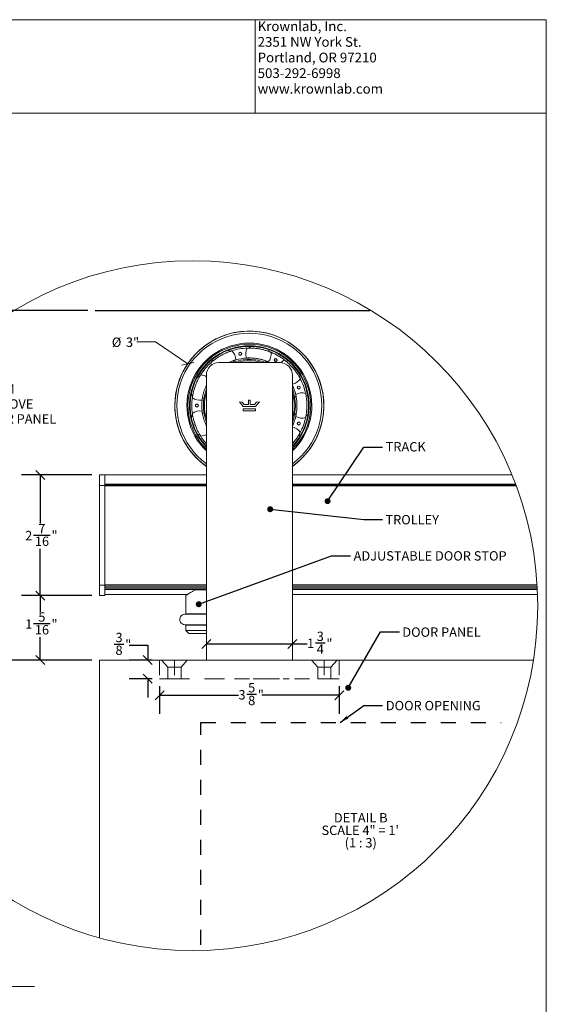
# Model space of a CAD drawing. Units: inches. Extents: x 0.3 to 16.7, y 0.3 to 10.7.
# Drawn here: x 13.2 to 16.7, y 4.1 to 10.7 of the extents above; entities that cross this region are included whole.
import ezdxf

# ---------------------------------------------------------------- set-up
doc = ezdxf.new("R2010")
doc.units = ezdxf.units.IN
doc.header["$MEASUREMENT"] = 0
doc.linetypes.add('HIDDEN', pattern=[0.075, 0.05, -0.025])
doc.layers.add('DARK_DIMENSIONS', color=59, linetype='Continuous')
doc.layers.add('FORMAT', color=7, linetype='Continuous')
doc.styles.add('SLDTEXTSTYLE0', font='TXT', dxfattribs={"width": 0.75})
doc.styles.add('SLDTEXTSTYLE2', font='TXT', dxfattribs={"width": 0.692308})
doc.styles.add('SLDTEXTSTYLE3', font='TXT', dxfattribs={"width": 0.678571})
doc.dimstyles.new('SLDDIMSTYLE2', dxfattribs={"dimtxt": 0.18, "dimasz": 0.06, "dimexe": 0, "dimexo": 0.0625, "dimgap": 0, "dimtad": 0, "dimtih": 1, "dimtoh": 1, "dimdec": 0, "dimrnd": 1e-09, "dimzin": 0, "dimdsep": 46, "dimlunit": 5, "dimtxsty": 'Standard', "dimsah": 1, "dimcen": 0.09, "dimadec": 0, "dimazin": 0, "dimtfac": 0.06, "dimtdec": 0, "dimtofl": 0, "dimtmove": 0, "dimatfit": 3, "dimfxl": 0, "dimfrac": 2, "dimtolj": 1, "dimtzin": 0, "dimarcsym": 0})
doc.dimstyles.new('SLDDIMSTYLE3', dxfattribs={"dimtxt": 0.18, "dimasz": 0.04, "dimexe": 0, "dimexo": 0.0625, "dimgap": 0, "dimtad": 0, "dimtih": 1, "dimtoh": 1, "dimdec": 0, "dimrnd": 1e-09, "dimzin": 0, "dimdsep": 46, "dimlunit": 5, "dimtxsty": 'Standard', "dimblk1": 'DOT', "dimblk2": 'DOT', "dimsah": 1, "dimcen": 0.09, "dimadec": 0, "dimazin": 0, "dimtfac": 0.04, "dimtdec": 0, "dimtofl": 0, "dimtmove": 0, "dimatfit": 3, "dimldrblk": 'DOT', "dimfxl": 0, "dimfrac": 2, "dimtolj": 1, "dimtzin": 0, "dimarcsym": 0})
doc.dimstyles.new('SLDDIMSTYLE5', dxfattribs={"dimtxt": 0.0625, "dimasz": 0.06, "dimexe": 0, "dimexo": 0.0625, "dimgap": 0.015625, "dimtad": 0, "dimtih": 1, "dimtoh": 1, "dimdec": 3, "dimlfac": 3, "dimrnd": 1e-09, "dimzin": 12, "dimdsep": 46, "dimlunit": 5, "dimtxsty": 'SLDTEXTSTYLE0', "dimblk1": 'OBLIQUE', "dimblk2": 'OBLIQUE', "dimsah": 1, "dimcen": 0.09, "dimadec": 0, "dimazin": 3, "dimtfac": 1, "dimtdec": 3, "dimtofl": 0, "dimtmove": 0, "dimatfit": 3, "dimldrblk": 'OBLIQUE', "dimfxl": 0, "dimfrac": 2, "dimtolj": 1, "dimtzin": 12, "dimarcsym": 0})
doc.dimstyles.new('SLDDIMSTYLE6', dxfattribs={"dimtxt": 0.0625, "dimasz": 0.06, "dimexe": 0, "dimexo": 0.0625, "dimgap": 0.015625, "dimtad": 0, "dimtih": 1, "dimtoh": 1, "dimdec": 6, "dimlfac": 3, "dimrnd": 1e-09, "dimzin": 12, "dimdsep": 46, "dimlunit": 5, "dimtxsty": 'SLDTEXTSTYLE0', "dimblk1": 'OBLIQUE', "dimblk2": 'OBLIQUE', "dimsah": 1, "dimcen": 0.09, "dimadec": 0, "dimazin": 3, "dimtfac": 1, "dimtdec": 3, "dimtofl": 0, "dimtmove": 0, "dimatfit": 3, "dimldrblk": 'OBLIQUE', "dimfxl": 0, "dimfrac": 2, "dimtolj": 1, "dimtzin": 12, "dimarcsym": 0})
doc.dimstyles.new('SLDDIMSTYLE7', dxfattribs={"dimtxt": 0.0625, "dimasz": 0.06, "dimexe": 0, "dimexo": 0.0625, "dimgap": 0.015625, "dimtad": 0, "dimtih": 1, "dimtoh": 1, "dimdec": 3, "dimlfac": 3, "dimrnd": 1e-09, "dimzin": 12, "dimdsep": 46, "dimlunit": 5, "dimtxsty": 'SLDTEXTSTYLE0', "dimblk1": 'OBLIQUE', "dimblk2": 'OBLIQUE', "dimsah": 1, "dimcen": 0, "dimadec": 0, "dimazin": 3, "dimtfac": 1, "dimtdec": 3, "dimtofl": 0, "dimtmove": 0, "dimatfit": 3, "dimldrblk": 'OBLIQUE', "dimfxl": 0, "dimfrac": 2, "dimtolj": 1, "dimtzin": 12, "dimarcsym": 0})
doc.dimstyles.new('SLDDIMSTYLE8', dxfattribs={"dimtxt": 0.0625, "dimasz": 0.06, "dimexe": 0, "dimexo": 0.0625, "dimgap": 0.015625, "dimtad": 0, "dimtih": 1, "dimtoh": 1, "dimdec": 6, "dimlfac": 3, "dimrnd": 1e-09, "dimzin": 12, "dimdsep": 46, "dimlunit": 5, "dimtxsty": 'SLDTEXTSTYLE0', "dimblk1": 'OBLIQUE', "dimblk2": 'OBLIQUE', "dimsah": 1, "dimcen": 0.09, "dimadec": 0, "dimazin": 3, "dimtfac": 1, "dimtdec": 3, "dimtmove": 0, "dimatfit": 0, "dimldrblk": 'OBLIQUE', "dimfxl": 0, "dimfrac": 2, "dimtolj": 1, "dimtzin": 12, "dimarcsym": 0})

# ---------------------------------------------------------------- blocks, each defined once
blk = doc.blocks.new('SW_NOTE_1')
at = {"color": 0, "linetype": 'Continuous', "lineweight": 0, "char_height": 0.065, "attachment_point": 1, "style": 'SLDTEXTSTYLE0'}
for s, insert in [('Krownlab, Inc.', (0, 0.0838)), ('2351 NW York St.', (0, -0.0206)), ('Portland, OR 97210', (0, -0.125)), ('503-292-6998', (0, -0.2293)), ('www.krownlab.com', (0, -0.3337))]:
    blk.add_mtext(s, dxfattribs=dict(at, insert=insert))
blk = doc.blocks.new('_OBLIQUE')
at = {"color": 0, "linetype": 'ByBlock', "lineweight": -2}
blk.add_line((-0.5, -0.5), (0.5, 0.5), dxfattribs=at)
blk = doc.blocks.new('_D_3')
at = {"layer": 'DARK_DIMENSIONS'}
for p, q in [((13.6118, 8.7281), (12.7741, 8.7281)), ((12.8991, 8.7281), (12.8991, 8.2539)), ((12.8991, 6.3948), (12.8991, 7.9559)), ((13.6394, 6.3948), (12.7741, 6.3948))]:
    blk.add_line(p, q, dxfattribs=at)
at = {"layer": 'DARK_DIMENSIONS', "xscale": 0.06, "yscale": 0.06}
for p, rotation in [((12.8991, 8.7281, 0.0013), 90.0000000000004), ((12.8991, 6.3948, 0.0013), 270.0000000000004)]:
    blk.add_blockref('_OBLIQUE', p, dxfattribs=dict(at, rotation=rotation))
at = {"layer": 'DARK_DIMENSIONS', "char_height": 0.0625, "attachment_point": 1, "style": 'SLDTEXTSTYLE0'}
for s, insert in [('7"', (12.6481, 8.2351)), ('MINIMUM', (12.7436, 8.2351)), ('CLEARANCE ABOVE', (12.484, 8.1358)), ('INSTALLED DOOR PANEL', (12.4177, 8.0365))]:
    blk.add_mtext(s, dxfattribs=dict(at, insert=insert))
blk = doc.blocks.new('_D_4')
at = {"layer": 'DARK_DIMENSIONS'}
for p, q in [((13.6394, 6.8252), (13.1696, 6.8252)), ((13.2946, 6.8252), (13.2946, 6.7165)), ((13.2494, 6.6387), (13.3602, 6.6387)), ((13.2946, 6.3948), (13.2946, 6.548)), ((13.6394, 6.3948), (13.1696, 6.3948))]:
    blk.add_line(p, q, dxfattribs=at)
at = {"layer": 'DARK_DIMENSIONS', "xscale": 0.06, "yscale": 0.06}
for p, rotation in [((13.2946, 6.8252, 0.2962), 90.0000000000004), ((13.2946, 6.3948, 0.2962), 270.0000000000004)]:
    blk.add_blockref('_OBLIQUE', p, dxfattribs=dict(at, rotation=rotation))
at = {"layer": 'DARK_DIMENSIONS', "char_height": 0.0625, "attachment_point": 1, "style": 'SLDTEXTSTYLE0'}
for s, insert in [('5', (13.2817, 6.7138)), ('1', (13.194, 6.6666)), ('"', (13.3694, 6.6666)), ('16', (13.2586, 6.6286))]:
    blk.add_mtext(s, dxfattribs=dict(at, insert=insert))
blk = doc.blocks.new('_D_5')
at = {"layer": 'DARK_DIMENSIONS'}
for p, q in [((13.6394, 7.6309), (13.1696, 7.6309)), ((13.2946, 7.6309), (13.2946, 7.3071)), ((13.2494, 7.2293), (13.3602, 7.2293)), ((13.2946, 6.8252), (13.2946, 7.1386)), ((13.6394, 6.8252), (13.1696, 6.8252))]:
    blk.add_line(p, q, dxfattribs=at)
at = {"layer": 'DARK_DIMENSIONS', "xscale": 0.06, "yscale": 0.06}
for p, rotation in [((13.2946, 7.6309, 0.2962), 90.0000000000004), ((13.2946, 6.8252, 0.2962), 270.0000000000004)]:
    blk.add_blockref('_OBLIQUE', p, dxfattribs=dict(at, rotation=rotation))
at = {"layer": 'DARK_DIMENSIONS', "char_height": 0.0625, "attachment_point": 1, "style": 'SLDTEXTSTYLE0'}
for s, insert in [('7', (13.2817, 7.3043)), ('2', (13.194, 7.2572)), ('"', (13.3694, 7.2572)), ('16', (13.2586, 7.2192))]:
    blk.add_mtext(s, dxfattribs=dict(at, insert=insert))
blk = doc.blocks.new('_D_6')
at = {"color": 7, "linetype": 'Continuous', "lineweight": 0}
for p, q in [((14.0632, 8.5184), (13.9382, 8.5184)), ((14.2783, 8.3727), (14.0632, 8.5184))]:
    blk.add_line(p, q, dxfattribs=at)
at = {"color": 7, "linetype": 'Continuous', "lineweight": 0, "xscale": 0.06, "yscale": 0.06, "rotation": 325.885786689808}
blk.add_blockref('_OBLIQUE', (14.2783, 8.3727, 0.2962), dxfattribs=at)
at = {"color": 7, "linetype": 'Continuous', "lineweight": 0, "char_height": 0.0625, "attachment_point": 1, "style": 'SLDTEXTSTYLE0'}
for s, insert in [('%%c', (13.7719, 8.5481)), ('3"', (13.8662, 8.5481))]:
    blk.add_mtext(s, dxfattribs=dict(at, insert=insert))
blk = doc.blocks.new('_D_7')
at = {"layer": 'DARK_DIMENSIONS'}
for p, q in [((15.1295, 6.5096), (15.1941, 6.5096)), ((14.4027, 6.5032), (14.9761, 6.5032)), ((14.9761, 6.5032), (15.0741, 6.5032))]:
    blk.add_line(p, q, dxfattribs=at)
at = {"layer": 'DARK_DIMENSIONS', "xscale": 0.06, "yscale": 0.06, "rotation": 180.0000000000004}
blk.add_blockref('_OBLIQUE', (14.4027, 6.5032, 0.2962), dxfattribs=at)
at = {"layer": 'DARK_DIMENSIONS', "xscale": 0.06, "yscale": 0.06}
blk.add_blockref('_OBLIQUE', (14.9761, 6.5032, 0.2962), dxfattribs=at)
at = {"layer": 'DARK_DIMENSIONS', "char_height": 0.0625, "attachment_point": 1, "style": 'SLDTEXTSTYLE0'}
for s, insert in [('3', (15.1387, 6.5847)), ('1', (15.0741, 6.5375)), ('"', (15.2033, 6.5375)), ('4', (15.1387, 6.4995))]:
    blk.add_mtext(s, dxfattribs=dict(at, insert=insert))
blk = doc.blocks.new('_D_8')
at = {"layer": 'DARK_DIMENSIONS'}
for p, q in [((14.0901, 6.2198), (14.0901, 6.035)), ((15.2887, 6.2198), (15.2887, 6.035)), ((14.0901, 6.16), (14.6166, 6.16)), ((14.6719, 6.1665), (14.7365, 6.1665)), ((15.2887, 6.16), (14.7715, 6.16))]:
    blk.add_line(p, q, dxfattribs=at)
at = {"layer": 'DARK_DIMENSIONS', "xscale": 0.06, "yscale": 0.06, "rotation": 180.0000000000004}
blk.add_blockref('_OBLIQUE', (14.0901, 6.16, 0.2962), dxfattribs=at)
at = {"layer": 'DARK_DIMENSIONS', "xscale": 0.06, "yscale": 0.06}
blk.add_blockref('_OBLIQUE', (15.2887, 6.16, 0.2962), dxfattribs=at)
at = {"layer": 'DARK_DIMENSIONS', "char_height": 0.0625, "attachment_point": 1, "style": 'SLDTEXTSTYLE0'}
for s, insert in [('3', (14.6166, 6.1943)), ('5', (14.6811, 6.2415)), ('"', (14.7457, 6.1943)), ('8', (14.6811, 6.1563))]:
    blk.add_mtext(s, dxfattribs=dict(at, insert=insert))
blk = doc.blocks.new('_D_9')
at = {"layer": 'DARK_DIMENSIONS'}
for p, q in [((13.7871, 6.5017), (13.8517, 6.5017)), ((13.8867, 6.4953), (14.0117, 6.4953)), ((14.0117, 6.4953), (14.0117, 6.3948)), ((14.0401, 6.3948), (13.8867, 6.3948)), ((14.0401, 6.2698), (13.8867, 6.2698)), ((14.0117, 6.2698), (14.0117, 6.1448))]:
    blk.add_line(p, q, dxfattribs=at)
at = {"layer": 'DARK_DIMENSIONS', "xscale": 0.06, "yscale": 0.06}
for p, rotation in [((14.0117, 6.3948, 0.2962), 270.0000000000004), ((14.0117, 6.2698, 0.2962), 90.0000000000004)]:
    blk.add_blockref('_OBLIQUE', p, dxfattribs=dict(at, rotation=rotation))
at = {"layer": 'DARK_DIMENSIONS', "char_height": 0.0625, "attachment_point": 1, "style": 'SLDTEXTSTYLE0'}
for s, insert in [('3', (13.7963, 6.5768)), ('"', (13.8609, 6.5296)), ('8', (13.7963, 6.4916))]:
    blk.add_mtext(s, dxfattribs=dict(at, insert=insert))
blk = doc.blocks.new('SW_NOTE_2')
at = {"layer": 'DARK_DIMENSIONS', "color": 0, "char_height": 0.0625, "attachment_point": 2}
for s, insert, style in [('DETAIL B', (0.1631, 0.0806), 'SLDTEXTSTYLE0'), ('SCALE 4" = 1\'', (0.16, -0.0028), 'SLDTEXTSTYLE2'), ('(1 : 3)', (0.163, -0.0861), 'SLDTEXTSTYLE3')]:
    blk.add_mtext(s, dxfattribs=dict(at, insert=insert, style=style))
blk = doc.blocks.new('_DOT')
at = {"color": 0, "linetype": 'ByBlock', "lineweight": -2}
blk.add_line((-0.5, 0), (-1, 0), dxfattribs=at)
at = {"color": 0, "linetype": 'ByBlock', "const_width": 0.5}
blk.add_lwpolyline([(-0.25, 0, 1), (0.25, 0, 1)], format="xyb", close=True, dxfattribs=at)

msp = doc.modelspace()

# ---------------------------------------------------------------- linework, layer by layer
at = {"color": 7, "linetype": 'Continuous', "lineweight": 0}
for p, q in [((0.329927, 10.67007619), (16.67005867, 10.67007619)), ((14.72818841, 10.04507619), (14.72818841, 10.67007619)), ((16.67005867, 0.39207317), (16.67005867, 10.67007619)), ((4.47913619, 10.04507619), (14.72818841, 10.04507619)), ((14.72818841, 10.04507619), (16.67005867, 10.04507619)), ((14.44103984, 8.40135077), (14.44097179, 8.39821253)), ((14.44097179, 8.39821253), (14.44168595, 8.38803281)), ((14.48608046, 8.38085992), (14.89274684, 8.38085992)), ((14.40274738, 6.39479013), (14.40274738, 8.29752762)), ((14.9760807, 8.29752762), (14.9760807, 6.39479013)), ((14.64074591, 8.11683481), (14.62290754, 8.11910166)), ((14.62290754, 8.11910166), (14.64833181, 8.08795862)), ((14.65403023, 8.10071496), (14.64074591, 8.11683481)), ((14.64833181, 8.08795862), (14.64872761, 8.08795862)), ((14.64872761, 8.08795862), (14.64872761, 8.08794924)), ((14.64872761, 8.08794924), (14.73015835, 8.08794924)), ((14.6828587, 8.10071496), (14.65403023, 8.10071496)), ((14.69562129, 8.1296897), (14.6828587, 8.1296897)), ((14.6828587, 8.1296897), (14.6828587, 8.10071496)), ((14.69562129, 8.10071496), (14.69562129, 8.1296897)), ((14.72464296, 8.10071496), (14.69562129, 8.10071496)), ((14.7379007, 8.11683481), (14.72464296, 8.10071496)), ((14.73015835, 8.08794924), (14.75591976, 8.11910166)), ((14.75591976, 8.11910166), (14.7379007, 8.11683481)), ((14.73021936, 8.07146175), (14.64839048, 8.07146175)), ((14.64839048, 8.07146175), (14.64839048, 8.05869759)), ((14.64839048, 8.05869759), (14.73021936, 8.05869759)), ((14.73021936, 8.05869759), (14.73021936, 8.07146175)), ((13.72441367, 7.63086609), (13.68941354, 7.63086609)), ((13.68941354, 7.56136019), (13.68941354, 7.63086609)), ((14.40274738, 7.63087313), (13.72441367, 7.63087313)), ((13.72441367, 7.57015227), (13.72441367, 7.63087313)), ((16.44116209, 7.63087313), (14.9760807, 7.63087313)), ((13.72441367, 7.56136019), (13.68941354, 7.56136019)), ((13.68941354, 6.89470649), (13.68941354, 7.56136019)), ((13.72441367, 7.56136019), (13.72441367, 7.57015227)), ((13.72441367, 7.57002007), (13.72441367, 7.57015227)), ((14.40274738, 7.56469946), (13.72441367, 7.56469946)), ((14.40274738, 7.56136645), (13.72441367, 7.56136645)), ((13.72441367, 7.56041371), (13.72441367, 7.56136019)), ((13.72441367, 7.55803344), (13.72441367, 7.56039025)), ((16.46709558, 7.56469946), (14.9760807, 7.56469946)), ((16.46834008, 7.56136645), (14.9760807, 7.56136645)), ((13.72441367, 6.89716811), (13.72441367, 7.55803344)), ((13.72441367, 6.89470649), (13.68941354, 6.89470649)), ((13.68941354, 6.82519981), (13.68941354, 6.89470649)), ((13.72441367, 6.89523526), (13.72441367, 6.89716811)), ((13.72441367, 6.88459873), (13.72441367, 6.89523526)), ((13.72441367, 6.88441726), (13.72441367, 6.88459873)), ((13.72441367, 6.86672985), (13.72441367, 6.88441726)), ((13.72441367, 6.88222237), (14.40274738, 6.88222237)), ((13.72441367, 6.86672985), (13.72441367, 6.86685344)), ((13.72441367, 6.83260502), (13.72441367, 6.86672985)), ((14.40274738, 6.86401323), (14.33105441, 6.86401323)), ((14.9760807, 6.88222237), (16.60977127, 6.88222237)), ((13.68941354, 6.82519981), (13.72441367, 6.82519981)), ((13.72441367, 6.83255105), (13.72441367, 6.83260502)), ((13.72441367, 6.83245718), (14.27531077, 6.83245718)), ((13.72441367, 6.82519981), (13.72441367, 6.83245718)), ((14.26491359, 6.82537815), (14.26491359, 6.70362276)), ((14.9760807, 6.83245718), (16.61192705, 6.83245718)), ((14.40274738, 6.7012065), (14.25991368, 6.7012065)), ((14.25991368, 6.63120624), (14.40274738, 6.63120624)), ((14.26491359, 6.62878999), (14.26491359, 6.59334634)), ((14.26491359, 6.59334634), (14.28591367, 6.57234705)), ((14.38441386, 6.59334634), (14.26491359, 6.59334634)), ((14.40274738, 6.59334634), (14.38441386, 6.59334634)), ((14.38441386, 6.57234705), (14.28591367, 6.57234705)), ((14.40274738, 6.57234705), (14.38441386, 6.57234705)), ((16.58436185, 6.39479013), (13.68941354, 6.39479013)), ((13.68941354, 6.39479013), (13.68941354, 4.5404294))]:
    msp.add_line(p, q, dxfattribs=at)
at = {"color": 8, "linetype": 'Continuous', "lineweight": 0}
for p, q in [((14.40274738, 7.57015227), (13.72441367, 7.57015227)), ((14.40274738, 7.56372326), (13.72441367, 7.56372326)), ((16.46504697, 7.57015227), (14.9760807, 7.57015227)), ((16.46746088, 7.56372326), (14.9760807, 7.56372326)), ((14.40274738, 7.55803344), (13.72441367, 7.55803344)), ((16.46957833, 7.55803344), (14.9760807, 7.55803344)), ((14.40274738, 6.89716811), (13.72441367, 6.89716811)), ((14.40274738, 6.89523526), (13.72441367, 6.89523526)), ((14.40274738, 6.88459873), (13.72441367, 6.88459873)), ((13.72441367, 6.87037262), (14.40274738, 6.87037262)), ((14.40274738, 6.86672985), (13.72441367, 6.86672985)), ((16.60891318, 6.89716811), (14.9760807, 6.89716811)), ((16.60902973, 6.89523526), (14.9760807, 6.89523526)), ((16.60964142, 6.88459873), (14.9760807, 6.88459873)), ((14.9760807, 6.87037262), (16.61038296, 6.87037262)), ((16.61055817, 6.86672985), (14.9760807, 6.86672985)), ((13.72441367, 6.83260502), (14.27548911, 6.83260502)), ((14.9760807, 6.83260502), (16.61192235, 6.83260502)), ((14.26491359, 6.70362276), (14.40274738, 6.70362276)), ((14.40274738, 6.62878999), (14.26491359, 6.62878999))]:
    msp.add_line(p, q, dxfattribs=at)
at = {"color": 7, "linetype": 'HIDDEN', "lineweight": 0}
for p, q in [((14.09008034, 6.39479013), (14.09008034, 6.26979012)), ((14.09008034, 6.39479013), (14.18941359, 6.39479013)), ((14.10346479, 6.39479013), (14.1450801, 6.34691712)), ((14.10370493, 6.39479013), (14.18941359, 6.39479013)), ((14.18941359, 6.39479013), (14.18941359, 6.26979012)), ((14.18941359, 6.39479013), (15.1894137, 6.39479013)), ((14.27512226, 6.39479013), (14.18941359, 6.39479013)), ((14.23374709, 6.34691712), (14.27536239, 6.39479013)), ((14.61235157, 6.39479013), (14.47480877, 6.39479013)), ((14.90401853, 6.39479013), (14.76647573, 6.39479013)), ((15.1034649, 6.39479013), (15.14508021, 6.34691712)), ((15.10370504, 6.39479013), (15.1894137, 6.39479013)), ((15.1894137, 6.39479013), (15.1894137, 6.26979012)), ((15.1894137, 6.39479013), (15.28874695, 6.39479013)), ((15.27512237, 6.39479013), (15.1894137, 6.39479013)), ((15.2337472, 6.34691712), (15.2753625, 6.39479013)), ((15.28874695, 6.39479013), (15.28874695, 6.26979012)), ((14.1450801, 6.34691712), (14.18019599, 6.34691712)), ((14.1450801, 6.34691712), (14.1450801, 6.26979012)), ((14.23374709, 6.34691712), (14.18019599, 6.34691712)), ((14.23374709, 6.26979012), (14.23374709, 6.34691712)), ((15.14508021, 6.34691712), (15.1801961, 6.34691712)), ((15.14508021, 6.34691712), (15.14508021, 6.26979012)), ((15.2337472, 6.34691712), (15.1801961, 6.34691712)), ((15.2337472, 6.26979012), (15.2337472, 6.34691712)), ((14.09008034, 6.26979012), (14.18941359, 6.26979012)), ((14.14532336, 6.26979012), (14.18941359, 6.26979012)), ((14.18941359, 6.26979012), (15.1894137, 6.26979012)), ((14.2335046, 6.26979012), (14.18941359, 6.26979012)), ((14.42364186, 6.26979012), (14.66351848, 6.26979012)), ((14.71530881, 6.26979012), (14.95518544, 6.26979012)), ((15.14532347, 6.26979012), (15.1894137, 6.26979012)), ((15.1894137, 6.26979012), (15.28874695, 6.26979012)), ((15.23350393, 6.26979012), (15.1894137, 6.26979012))]:
    msp.add_line(p, q, dxfattribs=at)
at = {"color": 7, "linetype": 'Continuous', "lineweight": 0, "flags": 128}
for points in [[(14.69658498, 8.48914169), (14.69283114, 8.48469715), (14.68850002, 8.47849264)], [(14.55879656, 8.45565827), (14.55377006, 8.45925489), (14.54759449, 8.46287028)], [(14.82170154, 8.45504501), (14.81933848, 8.46358678), (14.81775528, 8.46777632)], [(14.43644825, 8.36446786), (14.43410317, 8.37046274), (14.43170413, 8.37868067)], [(14.58521425, 8.38306106), (14.58581108, 8.38621025), (14.58670123, 8.39431711)], [(14.68325841, 8.41140534), (14.6862449, 8.40520552), (14.68853053, 8.40127881)], [(14.7952729, 8.3824572), (14.79975811, 8.38626344), (14.80368639, 8.39016512)], [(14.82609836, 8.38085992), (14.82365395, 8.3820129), (14.8152342, 8.38579255)], [(14.9487752, 8.39213161), (14.94043368, 8.39052964), (14.93579829, 8.38919205)], [(14.35708568, 8.28713513), (14.35351331, 8.28692706), (14.34379275, 8.2854565)], [(15.02261456, 8.28542365), (15.02729924, 8.29616813), (15.02786321, 8.29787805)], [(15.00068991, 8.15530718), (15.00058196, 8.15523678), (14.99168038, 8.14838772)], [(15.07960662, 8.15571237), (15.06975386, 8.16096884), (15.06770837, 8.16182927)], [(14.37600194, 8.14322668), (14.37743496, 8.14357398), (14.38684029, 8.14664808)], [(14.38684029, 8.04173765), (14.37743496, 8.04481331), (14.37584707, 8.04519659)], [(14.99168038, 8.03999957), (15.00058196, 8.03315051), (15.00094256, 8.03291585)], [(15.06727033, 8.0263828), (15.06975386, 8.02741845), (15.07960662, 8.03267336)], [(14.34379275, 7.90293001), (14.35351331, 7.90145945), (14.35711071, 7.90125059)], [(15.02786321, 7.89050846), (15.02729924, 7.89221838), (15.02260674, 7.90297772)]]:
    msp.add_lwpolyline(points, dxfattribs=at)
at = {"color": 7, "linetype": 'Continuous', "lineweight": 0}
for centre, radius in [((14.31051945, 6.75776961), 2.30262188), ((14.62851141, 8.43958816), 0.01032597), ((14.62851144, 8.4395865), 0.00870629), ((14.86477491, 8.39792791), 0.01032604), ((14.86477494, 8.39792814), 0.00870601), ((15.01898429, 8.21414723), 0.01032613), ((15.01898508, 8.21414759), 0.00870572), ((14.33869194, 8.09419286), 0.01032596), ((14.33869194, 8.09419365), 0.00870611), ((15.01898506, 7.97423972), 0.01032644), ((15.01898391, 7.97423964), 0.00870619)]:
    msp.add_circle(centre, radius, dxfattribs=at)
for centre, radius, start, end in [((14.68941449, 8.09419367), 0.49723265, 305.206379446, 180.000093039), ((14.68941436, 8.09419359), 0.49661391, 90.000081951, 234.743126135), ((14.68941362, 8.09419343), 0.4834901, 89.99999737, 233.636196397), ((14.68941368, 8.09419358), 0.49661392, 305.256878828, 90.000003332), ((14.68941342, 8.09419309), 0.48349043, 306.363925351, 89.999973579), ((14.68941426, 8.09419344), 0.41666718, 90.000084613, 226.528025651), ((14.68941291, 8.09419393), 0.40944842, 89.999897481, 225.562875884), ((14.68941539, 8.09419315), 0.39501425, 90.000252891, 223.47158727), ((14.68941197, 8.09421653), 0.39499086, 89.999756271, 111.041245031), ((14.68941298, 8.09419311), 0.41666751, 313.472089526, 89.999907771), ((14.68941422, 8.09419355), 0.40944881, 314.43725604, 90.000080052), ((14.68941269, 8.09419315), 0.39501425, 316.52841273, 89.999860567), ((14.68940761, 8.09421774), 0.38383409, 92.17175522, 107.827567581), ((14.51388351, 8.39821065), 0.08447851, 0.160436117, 46.629988735), ((14.75037235, 8.43991044), 0.0844725, 153.367861338, 199.841017409), ((14.75036862, 8.43991196), 0.08447754, 320.160687309, 6.630687203), ((14.68938122, 8.09414233), 0.38391851, 52.173373608, 67.82581896), ((14.68938217, 8.09421904), 0.39497319, 128.958508814, 151.041345748), ((14.68939199, 8.09421375), 0.38382869, 132.172244796, 147.828259334), ((14.48607811, 8.29752918), 0.08333073, 89.998385852, 180.001076334), ((14.6894078, 8.09423417), 0.30704621, 89.9989084, 111.013835665), ((14.68940181, 8.09424609), 0.31753207, 93.337789132, 106.661184682), ((14.68941648, 8.09419226), 0.29921436, 90.000541837, 106.651008476), ((14.68941667, 8.09421471), 0.30706566, 68.986837683, 90.0005642), ((14.68941256, 8.09420418), 0.29920244, 73.348657412, 89.999792274), ((14.89274863, 8.29752785), 0.08333207, 359.999841764, 90.001233859), ((14.9583181, 8.31986263), 0.08444967, 113.363458685, 134.033085503), ((14.3595356, 8.21425602), 0.08447659, 59.234625691, 86.632386893), ((14.9583365, 8.31984074), 0.08446898, 282.126315129, 326.632548576), ((14.68932079, 8.0941628), 0.31768285, 13.340821388, 25.489924016), ((14.68941976, 8.0941933), 0.38385291, 12.172850732, 27.827860368), ((14.68929093, 8.09420493), 0.39489025, 168.958014483, 180.00175023), ((14.36004931, 8.21473916), 0.07361713, 217.584727099, 227.964534135), ((14.68941367, 8.09419365), 0.30708643, 158.987722083, 201.012277917), ((14.68940974, 8.09419365), 0.29920847, 163.349220114, 196.650779886), ((14.68940261, 8.09419365), 0.30709745, 338.988511249, 21.011488751), ((14.68939933, 8.09419365), 0.29922669, 343.350263034, 16.649736966), ((15.04046604, 8.09418763), 0.08447875, 73.370654772, 119.840197405), ((14.6894121, 8.09419179), 0.49723026, 179.999875959, 234.793634887), ((14.68939918, 8.09419126), 0.3949985, 179.999767728, 191.040467559), ((14.6894385, 8.09419365), 0.38388268, 172.173063901, 187.826936099), ((14.35953652, 8.21426331), 0.08447699, 233.368622952, 279.839092885), ((14.68931862, 8.09419365), 0.31749057, 173.337549315, 186.662450685), ((14.35971046, 7.97396821), 0.07315244, 131.798828946, 142.453035216), ((14.35953652, 7.97412398), 0.08447699, 80.160907115, 126.631377048), ((14.6892937, 8.09423585), 0.31771219, 334.510329691, 346.658038574), ((15.04046309, 8.09418913), 0.08446951, 240.158514091, 286.633305461), ((14.68940155, 8.09419641), 0.39502541, 328.96025693, 351.040020423), ((14.68940089, 8.09419943), 0.38387251, 332.172632949, 347.826949169), ((14.68939086, 8.09417732), 0.39498556, 208.959293687, 223.472368748), ((14.35954026, 7.97411047), 0.08445633, 273.365253317, 300.769875676), ((14.68936812, 8.09415615), 0.38379964, 212.171538355, 221.686246498), ((14.95833759, 7.86854915), 0.08446621, 33.36594207, 77.874037916), ((14.25991353, 6.66620637), 0.03500013, 89.999755181, 270.000244819), ((14.26824571, 6.70362237), 0.00333212, 179.993339034, 226.470982854), ((14.26825093, 6.62878813), 0.00333734, 133.567491762, 179.96818635)]:
    msp.add_arc(centre, radius, start, end, dxfattribs=at)
at = {"color": 8, "linetype": 'Continuous', "lineweight": 0}
for centre, radius, start, end in [((14.68941393, 8.09419322), 0.39895027, 90.000040306, 224.064932376), ((14.68941305, 8.09419276), 0.39895073, 315.93522493, 89.999914726)]:
    msp.add_arc(centre, radius, start, end, dxfattribs=at)
at = {"color": 7, "linetype": 'Continuous', "lineweight": 0}
for points, knots in [([(14.43170413, 8.37868067), (14.43272316, 8.37959812), (14.43503499, 8.3816795), (14.43913532, 8.38526095), (14.44449854, 8.38980258), (14.45125977, 8.39528987), (14.45943415, 8.40159951), (14.46883426, 8.40842032), (14.48154561, 8.41705504), (14.49522566, 8.42547277), (14.5095165, 8.43337206), (14.52148215, 8.43945658), (14.53298259, 8.44479626), (14.54358112, 8.44933015), (14.55291872, 8.45299993), (14.56056993, 8.45580842), (14.56631749, 8.45779056), (14.56985898, 8.45896326), (14.57149258, 8.45949084), (14.5718955, 8.45962096)], [0, 0, 0, 0, 0.0252215003, 0.05721873, 0.100137379, 0.1544858465, 0.2173754605, 0.2900576155, 0.3680795911, 0.4999919876, 0.5853280201, 0.668378453, 0.7468561959, 0.8185156086, 0.8803849412, 0.9313801594, 0.9684231712, 0.9922117482, 1, 1, 1, 1]), ([(14.67486214, 8.47777613), (14.67533667, 8.47779366), (14.67704028, 8.4778566), (14.68060915, 8.47796233), (14.68620506, 8.47805661), (14.69359237, 8.47805861), (14.7027129, 8.47786616), (14.71328762, 8.47736193), (14.72519732, 8.47645142), (14.7380016, 8.47503801), (14.75144244, 8.47309353), (14.76500305, 8.47061561), (14.77831965, 8.46769778), (14.79092931, 8.46445073), (14.80244139, 8.46109707), (14.81251811, 8.45781758), (14.82081924, 8.45488995), (14.82718266, 8.45249192), (14.83143431, 8.45081939), (14.83357611, 8.44995202), (14.83428109, 8.44966652)], [0, 0, 0, 0, 0.0087345045, 0.0313577324, 0.0656734898, 0.1116769703, 0.1672322745, 0.2334581782, 0.3063847143, 0.3869037231, 0.4703652231, 0.5561377032, 0.640412269, 0.7210684682, 0.7956006288, 0.8609316067, 0.9159637406, 0.9574956405, 0.9860094995, 1, 1, 1, 1]), ([(14.55282123, 8.38085992), (14.55508251, 8.38193611), (14.56036172, 8.38444861), (14.56848505, 8.38789583), (14.5768265, 8.39119474), (14.58410937, 8.39384198), (14.59015173, 8.39588341), (14.59458883, 8.39730446), (14.59716807, 8.3980867), (14.5982115, 8.39840184), (14.59836169, 8.3984472)], [0, 0, 0, 0, 0.1537264226, 0.3588931815, 0.5415675625, 0.7043621288, 0.8345412791, 0.9330862638, 0.9903686881, 1, 1, 1, 1]), ([(14.67091431, 8.41123951), (14.67135911, 8.41126486), (14.67308303, 8.41136313), (14.67680873, 8.41154402), (14.68273506, 8.41173393), (14.69061707, 8.41181636), (14.70007351, 8.41165675), (14.7108133, 8.41112019), (14.72223358, 8.41015604), (14.73407251, 8.40869301), (14.74577864, 8.40681474), (14.75721586, 8.404522), (14.76806813, 8.4019523), (14.77821227, 8.39916476), (14.7875111, 8.396298), (14.79573485, 8.39349037), (14.80278211, 8.39088023), (14.80835631, 8.38868253), (14.81236547, 8.38702112), (14.81446081, 8.38612377), (14.8152342, 8.38579255)], [0, 0, 0, 0, 0.00903866407, 0.03503147675, 0.07567297782, 0.12932499141, 0.1949333029, 0.26751910251, 0.34744336435, 0.42739412618, 0.50947691676, 0.58791370043, 0.66399380839, 0.73568647178, 0.80130434214, 0.86137872631, 0.91195907827, 0.95375597746, 0.98293127064, 1, 1, 1, 1]), ([(14.92482853, 8.39738808), (14.92590888, 8.39654418), (14.9283602, 8.39462939), (14.93259765, 8.39121194), (14.93800426, 8.38672182), (14.94458034, 8.38101337), (14.95221407, 8.37405937), (14.96056537, 8.36598806), (14.9712737, 8.35496691), (14.98193986, 8.34295746), (14.99220132, 8.33025615), (15.00026988, 8.31952835), (15.0075268, 8.30913067), (15.01383071, 8.29947938), (15.01906828, 8.29092209), (15.0231599, 8.28387294), (15.02611165, 8.27855838), (15.02788183, 8.27527454), (15.02868375, 8.27375681), (15.02888165, 8.27338226)], [0, 0, 0, 0, 0.0252161322, 0.0572152014, 0.1001304249, 0.1544841746, 0.2173794058, 0.2900530001, 0.3680822932, 0.4999958854, 0.5853224266, 0.6683789407, 0.7468548167, 0.8185129796, 0.8803887628, 0.9313805864, 0.9684252465, 0.9922077523, 1, 1, 1, 1]), ([(14.3091321, 8.1464713), (14.3091972, 8.14694172), (14.30943092, 8.14863057), (14.30994822, 8.15216333), (14.31082479, 8.15769076), (14.31210705, 8.1649661), (14.31388018, 8.17391448), (14.31621352, 8.18424123), (14.3191777, 8.195812), (14.32279342, 8.20817649), (14.32704167, 8.22107573), (14.33183713, 8.23399923), (14.33702285, 8.24660641), (14.34240857, 8.2584612), (14.34771284, 8.26921529), (14.35269022, 8.27857121), (14.35701756, 8.28623655), (14.36048131, 8.29208809), (14.36286653, 8.29598454), (14.36409382, 8.29794214), (14.36449793, 8.29858673)], [0, 0, 0, 0, 0.0087353852, 0.0313609394, 0.0656735191, 0.1116743905, 0.1672382346, 0.2334551829, 0.3063885751, 0.3869093443, 0.4703673456, 0.556142479, 0.6404065305, 0.7210627627, 0.7956015634, 0.8609348521, 0.915968604, 0.9575004718, 0.9860058695, 1, 1, 1, 1]), ([(14.3739721, 8.13102885), (14.37402445, 8.13147162), (14.37422721, 8.13318654), (14.37469622, 8.1368873), (14.375538, 8.14275645), (14.37682463, 8.1505333), (14.37862497, 8.159818), (14.38101862, 8.17030122), (14.38395151, 8.18138061), (14.38744772, 8.19278545), (14.39132581, 8.2039897), (14.39558511, 8.21484787), (14.39936378, 8.22373011), (14.40186745, 8.22894301), (14.40274738, 8.23077511)], [0, 0, 0, 0, 0.0128261593, 0.0496777463, 0.1073105928, 0.183384482, 0.2764181655, 0.3793386487, 0.4926669498, 0.6060437077, 0.7224256838, 0.8336497911, 0.9415353948, 1, 1, 1, 1]), ([(14.99843088, 8.1674659), (14.99853315, 8.16703211), (14.99892927, 8.16535186), (14.99975402, 8.1617143), (15.0009703, 8.15591126), (15.00242106, 8.14816302), (15.00390364, 8.13882215), (15.00524069, 8.12815264), (15.00627463, 8.11673863), (15.00688909, 8.10482532), (15.00707418, 8.09297067), (15.00680042, 8.08130947), (15.00615509, 8.07017587), (15.00517171, 8.05970175), (15.00396182, 8.05004604), (15.00262599, 8.04145985), (15.0012803, 8.03406638), (15.0000811, 8.02819575), (14.99914375, 8.02395811), (14.99862302, 8.02173877), (14.99843088, 8.02091983)], [0, 0, 0, 0, 0.0090419646, 0.0350231759, 0.0756688402, 0.1293239116, 0.1949340161, 0.2675152214, 0.3474386659, 0.4273913681, 0.5094771622, 0.5879137835, 0.663983733, 0.7356863185, 0.8013041292, 0.8613796592, 0.9119529658, 0.9537518027, 0.9829343568, 1, 1, 1, 1]), ([(15.06464209, 8.17513315), (15.06474144, 8.17466858), (15.06509804, 8.17300102), (15.06582305, 8.16950501), (15.06688846, 8.16401038), (15.0681719, 8.15673539), (15.06956573, 8.14771968), (15.07090534, 8.13721849), (15.072078, 8.12533201), (15.07290757, 8.11247674), (15.07332944, 8.09890232), (15.07324161, 8.08511756), (15.07268264, 8.0714965), (15.07167489, 8.0585143), (15.07036853, 8.04659512), (15.06889138, 8.03610149), (15.06744754, 8.02741881), (15.06619322, 8.02073521), (15.06528331, 8.0162581), (15.0648009, 8.01399811), (15.06464209, 8.01325414)], [0, 0, 0, 0, 0.0087386401, 0.0313665684, 0.0656726875, 0.1116852654, 0.167240856, 0.2334616079, 0.306384349, 0.386906208, 0.4703669588, 0.5561402215, 0.6404114748, 0.7210700225, 0.7956054766, 0.8609293364, 0.9159669055, 0.9574933753, 0.9860070374, 1, 1, 1, 1]), ([(14.36449793, 7.88979978), (14.36378646, 7.8909379), (14.36214804, 7.89355883), (14.3593319, 7.89822081), (14.35577315, 7.90431727), (14.35153409, 7.91194849), (14.34673932, 7.92109388), (14.34165431, 7.93153559), (14.336429, 7.94316504), (14.3313687, 7.95559556), (14.32660854, 7.96855037), (14.32237168, 7.98156951), (14.31871921, 7.99424615), (14.31573271, 8.00614518), (14.31338927, 8.01680789), (14.31164998, 8.02589801), (14.31044293, 8.03303307), (14.30967236, 8.03806584), (14.30928881, 8.04077126), (14.30914617, 8.04181326), (14.3091321, 8.04191599)], [0, 0, 0, 0, 0.0246883134, 0.0568535614, 0.1001792039, 0.1545275349, 0.217410544, 0.2900943218, 0.3681230201, 0.4518800658, 0.5369086004, 0.6219358618, 0.7036605913, 0.7795200951, 0.8475552266, 0.9044440268, 0.9497395579, 0.980654682, 0.9980927076, 1, 1, 1, 1]), ([(14.40274738, 7.95762939), (14.40201608, 7.95913946), (14.39952124, 7.96429108), (14.39571542, 7.97319115), (14.39135966, 7.98433199), (14.38752206, 7.99536341), (14.38421048, 8.00616552), (14.38142534, 8.01647225), (14.37916798, 8.02610104), (14.37737595, 8.03489098), (14.37603213, 8.04252231), (14.3750694, 8.04882754), (14.37444321, 8.05344415), (14.37411678, 8.05611987), (14.37399031, 8.05720252), (14.3739721, 8.05735844)], [0, 0, 0, 0, 0.0482714349, 0.1646787352, 0.278363026, 0.3924046191, 0.5006341695, 0.6033722329, 0.699525125, 0.7851342706, 0.8614443834, 0.9224453444, 0.9686383614, 0.9954832398, 1, 1, 1, 1]), ([(15.02888165, 7.91500425), (15.02823795, 7.91379377), (15.02677748, 7.91104735), (15.02414933, 7.90627956), (15.0206638, 7.90017686), (15.01618638, 7.89270819), (15.01066218, 7.88398403), (15.00416471, 7.87435714), (14.99516293, 7.86190451), (14.98578695, 7.84997286), (14.97856116, 7.84178414), (14.9760807, 7.83897313)], [0, 0, 0, 0, 0.0443239388, 0.1005654108, 0.1760037898, 0.2715273422, 0.3820692308, 0.5098115524, 0.6469501874, 0.8788053989, 1, 1, 1, 1]), ([(14.33105441, 6.86401323), (14.3249942, 6.86127576), (14.31331078, 6.85599822), (14.29772982, 6.84703955), (14.28464409, 6.83880791), (14.27521786, 6.83245476), (14.26913221, 6.82819687), (14.26635679, 6.82622907), (14.26527704, 6.82545327), (14.2651725, 6.82537815)], [0, 0, 0, 0, 0.2605483757, 0.5023083091, 0.7037739443, 0.8666209902, 0.9478761169, 0.9949533742, 1, 1, 1, 1])]:
    msp.add_open_spline(points, degree=3, knots=knots, dxfattribs=at)
at = {"layer": 'DARK_DIMENSIONS'}
msp.add_line((13.66179706, 8.72812378), (15.49357797, 8.72812378), dxfattribs=at)
at = {"layer": 'FORMAT', "linetype": 'HIDDEN'}
for p, q in [((14.3664607, 4.49488694), (14.3664607, 5.97812378)), ((14.3664607, 5.97812378), (16.36903976, 5.97812378))]:
    msp.add_line(p, q, dxfattribs=at)
at = {"layer": 'FORMAT', "linetype": 'Continuous', "lineweight": 0}
msp.add_line((10.95969845, 4.21542409), (13.25702771, 4.21542409), dxfattribs=at)

# ---------------------------------------------------------------- block references
at = {"color": 7, "linetype": 'Continuous', "lineweight": 0}
msp.add_blockref('SW_NOTE_1', (14.74465303, 10.57492981), dxfattribs=at)
at = {"layer": 'DARK_DIMENSIONS'}
msp.add_blockref('SW_NOTE_2', (15.26918931, 5.29260321), dxfattribs=at)

# ---------------------------------------------------------------- texts
at = {"layer": 'DARK_DIMENSIONS', "char_height": 0.0625, "attachment_point": 1, "style": 'SLDTEXTSTYLE0'}
for s, insert in [('TRACK', (15.59869018, 7.85017109)), ('TROLLEY', (15.59737525, 7.36337243)), ('ADJUSTABLE DOOR STOP', (15.3848887, 7.12186116)), ('DOOR PANEL', (15.70981994, 6.61278418)), ('DOOR OPENING', (15.59968626, 6.12220617))]:
    msp.add_mtext(s, dxfattribs=dict(at, insert=insert))

# ---------------------------------------------------------------- dimensions: what is measured, and where the dimension line sits
at = {"color": 7, "linetype": 'Continuous', "lineweight": 0}
dim = msp.add_diameter_dim_2p(p1=(15.10057063, 7.81567037), p2=(14.27825686, 8.3727162), dimstyle='SLDDIMSTYLE7', dxfattribs=at)
dim.commit()
dim.dimension.update_dxf_attribs({"geometry": '_D_6', "text_midpoint": (13.85504809, 8.51838924), "dimtype": 163})
at = {"layer": 'DARK_DIMENSIONS'}
dim = msp.add_linear_dim(base=(12.89905648, 8.72812378), p1=(13.68941374, 6.39479044), p2=(13.66179706, 8.72812378), angle=90, text='<> MINIMUM \\PCLEARANCE ABOVE \\PINSTALLED DOOR PANEL\\P', dimstyle='SLDDIMSTYLE5', dxfattribs=at)
dim.commit()
dim.dimension.update_dxf_attribs({"geometry": '_D_3', "text_midpoint": (12.89905648, 8.10489936), "dimtype": 160})
for base, p1, p2, dimstyle, picture, middle in [((13.29459964, 7.63086661), (13.68941374, 6.82519994), (13.68941374, 7.63086661), 'SLDDIMSTYLE6', '_D_5', (13.29459964, 7.22286144)), ((13.294599643, 6.825199943), (13.689413537, 6.394790445), (13.689413742, 6.825199943), 'SLDDIMSTYLE6', '_D_4', (13.294599643, 6.632273792)), ((14.01166439, 6.26979044), (14.09008041, 6.39479044), (14.09008041, 6.26979044), 'SLDDIMSTYLE8', '_D_9', (14.01166439, 6.49530372))]:
    dim = msp.add_linear_dim(base=base, p1=p1, p2=p2, angle=90, dimstyle=dimstyle, dxfattribs=at)
    dim.commit()
    dim.dimension.update_dxf_attribs({"geometry": picture, "text_midpoint": middle, "dimtype": 160})
for base, p1, p2, picture, middle in [((14.97608041, 6.50319253), (14.40274708, 6.39479044), (14.97608041, 6.39479044), '_D_7', (15.15159696, 6.50319253)), ((14.09008041, 6.16002943), (15.28874708, 6.26979044), (14.09008041, 6.26979044), '_D_8', (14.69404617, 6.16002943))]:
    dim = msp.add_linear_dim(base=base, p1=p1, p2=p2, dimstyle='SLDDIMSTYLE6', dxfattribs=at)
    dim.commit()
    dim.dimension.update_dxf_attribs({"geometry": picture, "text_midpoint": middle, "dimtype": 160})

# ---------------------------------------------------------------- leaders
for points, dimstyle in [([(15.21080253, 7.45581462), (15.45207822, 7.81734755), (15.57707822, 7.81734755)], 'SLDDIMSTYLE3'), ([(14.82827103, 7.40205876), (15.45207822, 7.33328921), (15.57707822, 7.33328921)], 'SLDDIMSTYLE3'), ([(14.35190844, 6.76777581), (15.23828579, 7.09126004), (15.36328579, 7.09126004)], 'SLDDIMSTYLE3'), ([(15.34872172, 6.2098035), (15.56502517, 6.58299877), (15.69002517, 6.58299877)], 'SLDDIMSTYLE3'), ([(15.29430906, 5.97812378), (15.45207822, 6.09087279), (15.57707822, 6.09087279)], 'SLDDIMSTYLE2')]:
    msp.add_leader(points, dimstyle=dimstyle, dxfattribs=at)

doc.saveas('drawing.dxf')
